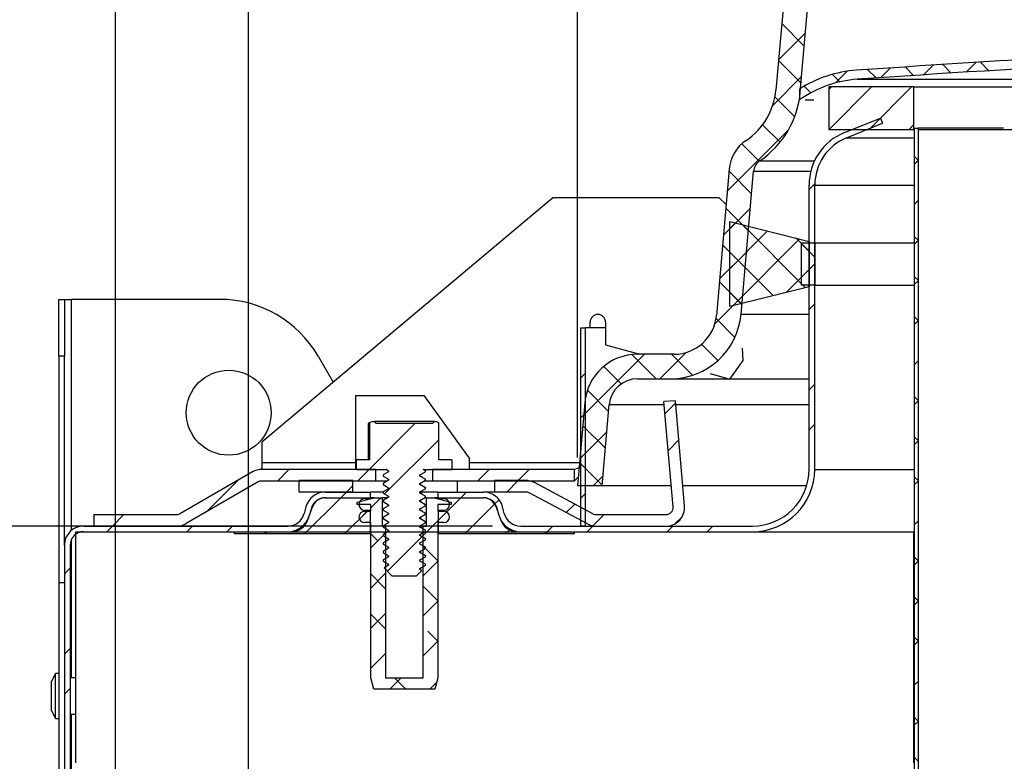
# Paper-space layout 'Layout1' of a CAD drawing. Extents: x 2 to 154, y 1 to 99.
# Drawn here: x 61 to 65, y 50 to 53 of the extents above; entities that cross this region are included whole.
import ezdxf

# ---------------------------------------------------------------- set-up
doc = ezdxf.new("R2010")
doc.units = 0
doc.linetypes.add('SLD-SOLID', pattern=[0])
doc.layers.get('0').update_dxf_attribs({"linetype": 'CONTINUOUS'})
doc.styles.add('SLDTEXTSTYLE1', font='GOTHIC.TTF', dxfattribs={"width": 0.913})
doc.dimstyles.new('SLDDIMSTYLE2', dxfattribs={"dimtxt": 0.9375, "dimasz": 1, "dimexe": 0, "dimexo": 0.0625, "dimgap": 0.234375, "dimtad": 0, "dimtih": 1, "dimtoh": 1, "dimrnd": 1e-09, "dimzin": 12, "dimtxsty": 'SLDTEXTSTYLE1', "dimsah": 1, "dimcen": 0.09, "dimazin": 3, "dimtfac": 1, "dimtofl": 0, "dimtmove": 0, "dimatfit": 3, "dimtolj": 1, "dimtzin": 12})
doc.dimstyles.new('SLDDIMSTYLE3', dxfattribs={"dimtxt": 0.9375, "dimasz": 1, "dimexe": 0, "dimexo": 0.0625, "dimgap": 0.234375, "dimtad": 0, "dimtih": 1, "dimtoh": 1, "dimrnd": 1e-09, "dimzin": 12, "dimtxsty": 'SLDTEXTSTYLE1', "dimsah": 1, "dimcen": 0.09, "dimazin": 3, "dimtfac": 1, "dimtmove": 0, "dimatfit": 3, "dimtolj": 1, "dimtzin": 12})
doc.dimstyles.new('SLDDIMSTYLE4', dxfattribs={"dimtxt": 0.9375, "dimasz": 1, "dimexe": 0, "dimexo": 0.0625, "dimgap": 0.234375, "dimtad": 0, "dimtih": 1, "dimtoh": 1, "dimdec": 3, "dimrnd": 1e-09, "dimzin": 12, "dimtxsty": 'SLDTEXTSTYLE1', "dimsah": 1, "dimcen": 0.09, "dimazin": 3, "dimtfac": 1, "dimtofl": 0, "dimtmove": 0, "dimatfit": 3, "dimtolj": 1, "dimtzin": 12})
doc.dimstyles.new('SLDDIMSTYLE5', dxfattribs={"dimtxt": 0.9375, "dimasz": 1, "dimexe": 0, "dimexo": 0.0625, "dimgap": 0.234375, "dimtad": 0, "dimtih": 1, "dimtoh": 1, "dimrnd": 1e-09, "dimzin": 12, "dimtxsty": 'SLDTEXTSTYLE1', "dimsah": 1, "dimcen": 0.09, "dimazin": 3, "dimtfac": 1, "dimtofl": 0, "dimtmove": 0, "dimatfit": 3, "dimtolj": 1, "dimtzin": 12})

# ---------------------------------------------------------------- blocks, each defined once
blk = doc.blocks.new('_D_3')
at = {"color": 7, "linetype": 'SLD-SOLID'}
for p, q in [((60.9524, 51.0138), (51.0976, 51.0138)), ((51.3476, 51.0138), (51.3476, 40.6547)), ((50.0709, 40.4646), (49.8808, 40.4646)), ((49.8808, 40.4646), (49.8808, 38.975)), ((52.6243, 40.4646), (52.8144, 40.4646)), ((52.8144, 40.4646), (52.8144, 38.975)), ((49.8808, 38.975), (50.0709, 38.975)), ((52.8144, 38.975), (52.6243, 38.975)), ((51.3476, 22.4675), (51.3476, 34.5557)), ((64.0753, 22.4675), (51.0976, 22.4675))]:
    blk.add_line(p, q, dxfattribs=at)
for points in [[(51.3476, 51.0138), (51.1601, 50.0138), (51.5351, 50.0138)], [(51.3476, 22.4675), (51.5351, 23.4675), (51.1601, 23.4675)]]:
    blk.add_solid(points, dxfattribs=at)
at = {"color": 7, "linetype": 'SLD-SOLID', "char_height": 0.9375, "attachment_point": 1, "style": 'SLDTEXTSTYLE1'}
for s, insert in [('724', (50.3086, 40.1725, 2.2818)), ('28 1/2"', (48.9423, 38.7324, 2.2818)), ('(BASED ON 24"', (46.9457, 37.2428, 2.2818)), ('EXT. TUBE)', (48.4206, 35.7532, 2.2818))]:
    blk.add_mtext(s, dxfattribs=dict(at, insert=insert))
blk = doc.blocks.new('_D_5')
at = {"color": 7, "linetype": 'SLD-SOLID'}
for p, q in [((75.5909, 72.2928), (75.4008, 72.2928)), ((75.4008, 72.2928), (75.4008, 70.8032)), ((78.1443, 72.2928), (78.3344, 72.2928)), ((78.3344, 72.2928), (78.3344, 70.8032)), ((75.4008, 70.8032), (75.5909, 70.8032)), ((78.3344, 70.8032), (78.1443, 70.8032)), ((61.8058, 49.7958), (61.8058, 70.4282)), ((96.1808, 49.7958), (96.1808, 70.4282)), ((61.8058, 70.1782), (74.2721, 70.1782)), ((96.1808, 70.1782), (83.7145, 70.1782))]:
    blk.add_line(p, q, dxfattribs=at)
for points in [[(61.8058, 70.1782), (62.8058, 69.9907), (62.8058, 70.3657)], [(96.1808, 70.1782), (95.1808, 70.3657), (95.1808, 69.9907)]]:
    blk.add_solid(points, dxfattribs=at)
at = {"color": 7, "linetype": 'SLD-SOLID', "char_height": 0.9375, "attachment_point": 1, "style": 'SLDTEXTSTYLE1'}
for s, insert in [('873', (75.8285, 72.0007, 2.2818)), ('%%p', (79.6185, 70.5606, 2.2818)), ('34 3/8"', (74.4622, 70.5606, 2.2818)), ('1/16"', (80.5122, 70.5606, 2.2818)), ('CURB O.D.', (75.8119, 69.071, 2.2818))]:
    blk.add_mtext(s, dxfattribs=dict(at, insert=insert))
blk = doc.blocks.new('_D_6')
at = {"color": 7, "linetype": 'SLD-SOLID'}
for p, q in [((54.6547, 51.0138), (54.6547, 53.0138)), ((60.9524, 51.0138), (54.4047, 51.0138)), ((53.378, 50.388), (53.1879, 50.388)), ((53.1879, 50.388), (53.1879, 48.8984)), ((55.9314, 50.388), (56.1215, 50.388)), ((56.1215, 50.388), (56.1215, 48.8984)), ((53.1879, 48.8984), (53.378, 48.8984)), ((56.1215, 48.8984), (55.9314, 48.8984)), ((60.9767, 47.0138), (54.4047, 47.0138)), ((54.6547, 47.0138), (54.6547, 45.0138))]:
    blk.add_line(p, q, dxfattribs=at)
for points in [[(54.6547, 51.0138), (54.8422, 52.0138), (54.4672, 52.0138)], [(54.6547, 47.0138), (54.4672, 46.0138), (54.8422, 46.0138)]]:
    blk.add_solid(points, dxfattribs=at)
at = {"color": 7, "linetype": 'SLD-SOLID', "char_height": 0.9375, "attachment_point": 1, "style": 'SLDTEXTSTYLE1'}
for s, insert in [('102', (53.6157, 50.0959, 2.2818)), ('4"', (53.7346, 48.6558, 2.2818))]:
    blk.add_mtext(s, dxfattribs=dict(at, insert=insert))
blk = doc.blocks.new('_D_7')
at = {"color": 7, "linetype": 'SLD-SOLID'}
for p, q in [((75.7637, 79.0789), (75.5736, 79.0789)), ((75.5736, 79.0789), (75.5736, 77.5893)), ((78.317, 79.0789), (78.5072, 79.0789)), ((78.5072, 79.0789), (78.5072, 77.5893)), ((75.5736, 77.5893), (75.7637, 77.5893)), ((78.5072, 77.5893), (78.317, 77.5893)), ((61.2183, 47.9688), (61.2183, 77.2143)), ((96.7683, 47.9688), (96.7683, 77.2143)), ((61.2183, 76.9643), (74.4448, 76.9643)), ((96.7683, 76.9643), (83.5418, 76.9643))]:
    blk.add_line(p, q, dxfattribs=at)
for points in [[(61.2183, 76.9643), (62.2183, 76.7768), (62.2183, 77.1518)], [(96.7683, 76.9643), (95.7683, 77.1518), (95.7683, 76.7768)]]:
    blk.add_solid(points, dxfattribs=at)
at = {"color": 7, "linetype": 'SLD-SOLID', "char_height": 0.9375, "attachment_point": 1, "style": 'SLDTEXTSTYLE1'}
for s, insert in [('905', (76.0013, 78.7868, 2.2818)), ('35 5/8"', (74.635, 77.3467, 2.2818)), ('%%p', (79.4457, 77.3467, 2.2818)), ('1/16"', (80.3395, 77.3467, 2.2818)), ('CURB CAP I.D.', (74.7008, 75.8572, 2.2818))]:
    blk.add_mtext(s, dxfattribs=dict(at, insert=insert))
blk = doc.blocks.new('_D_8')
at = {"color": 7, "linetype": 'SLD-SOLID'}
for p, q in [((77.7166, 64.7213), (77.5265, 64.7213)), ((77.5265, 64.7213), (77.5265, 63.2317)), ((80.27, 64.7213), (80.4601, 64.7213)), ((80.4601, 64.7213), (80.4601, 63.2317)), ((77.5265, 63.2317), (77.7166, 63.2317)), ((80.4601, 63.2317), (80.27, 63.2317)), ((63.2588, 51.3168), (63.2588, 62.8567)), ((94.7278, 51.3168), (94.7278, 62.8567)), ((63.2588, 62.6067), (75.3578, 62.6067)), ((94.7278, 62.6067), (82.6288, 62.6067))]:
    blk.add_line(p, q, dxfattribs=at)
for points in [[(63.2588, 62.6067), (64.2588, 62.4192), (64.2588, 62.7942)], [(94.7278, 62.6067), (93.7278, 62.7942), (93.7278, 62.4192)]]:
    blk.add_solid(points, dxfattribs=at)
at = {"color": 7, "linetype": 'SLD-SOLID', "char_height": 0.9375, "attachment_point": 1, "style": 'SLDTEXTSTYLE1'}
for s, insert in [('796', (77.9542, 64.4293, 2.2818)), ('31 3/8"', (77.2955, 62.9892, 2.2818)), ('%%c', (75.8804, 62.9892, 2.2818)), ('DOME O.D.', (75.548, 61.4996, 2.2818))]:
    blk.add_mtext(s, dxfattribs=dict(at, insert=insert))
blk = doc.blocks.new('_D_9')
at = {"color": 7, "linetype": 'SLD-SOLID'}
for p, q in [((78.8683, 57.9611), (54.4047, 57.9611)), ((54.6547, 57.9611), (54.6547, 56.1774)), ((53.378, 55.9873), (53.1879, 55.9873)), ((53.1879, 55.9873), (53.1879, 54.4977)), ((55.9314, 55.9873), (56.1215, 55.9873)), ((56.1215, 55.9873), (56.1215, 54.4977)), ((53.1879, 54.4977), (53.378, 54.4977)), ((56.1215, 54.4977), (55.9314, 54.4977)), ((54.6547, 51.0138), (54.6547, 53.0576)), ((62.8825, 51.0138), (54.4047, 51.0138))]:
    blk.add_line(p, q, dxfattribs=at)
for points in [[(54.6547, 57.9611), (54.4672, 56.9611), (54.8422, 56.9611)], [(54.6547, 51.0138), (54.8422, 52.0138), (54.4672, 52.0138)]]:
    blk.add_solid(points, dxfattribs=at)
at = {"color": 7, "linetype": 'SLD-SOLID', "char_height": 0.9375, "attachment_point": 1, "style": 'SLDTEXTSTYLE1'}
for s, insert in [('176', (53.6157, 55.6952, 2.2818)), ('6 15/16"', (51.903, 54.2551, 2.2818))]:
    blk.add_mtext(s, dxfattribs=dict(at, insert=insert))

psp = doc.layouts.get("Layout1")

# ---------------------------------------------------------------- linework, layer by layer
at = {"color": 7, "linetype": 'SLD-SOLID'}
for p, q in [((64.2256, 53.9811), (64.1343, 52.937)), ((64.2419, 52.9276), (64.3332, 53.9717)), ((64.1599, 53.2303), (64.2596, 53.1306)), ((64.2648, 53.1902), (64.146, 53.0714)), ((64.1457, 53.0678), (64.2454, 52.9681)), ((64.7045, 53.0393), (64.7422, 53.0016)), ((64.8291, 53.0474), (64.7863, 53.0045)), ((64.8706, 53.05), (64.9083, 53.0123)), ((65.0177, 53.0592), (64.975, 53.0165)), ((65.037, 53.0604), (65.0748, 53.0226)), ((64.2479, 52.9965), (64.1201, 52.8686)), ((64.3838, 53.0065), (64.4167, 52.9735)), ((64.4484, 53.0202), (64.3967, 52.9685)), ((64.5389, 53.0281), (64.5765, 52.9906)), ((64.6399, 53.035), (64.5969, 52.992)), ((64.2591, 52.9544), (64.2885, 52.925)), ((64.38, 52.9518), (64.3683, 52.9401)), ((64.3683, 52.9518), (64.3683, 52.7638)), ((64.7433, 52.9518), (64.3683, 52.9518)), ((64.5568, 52.9518), (64.3688, 52.7638)), ((64.4933, 52.9849), (93.4933, 52.9849)), ((64.7336, 52.9518), (64.5456, 52.7638)), ((64.7433, 52.7638), (64.7433, 52.9518)), ((64.7433, 52.9518), (93.2433, 52.9518)), ((64.13, 52.9067), (64.2172, 52.8195)), ((64.2381, 52.9417), (64.2381, 52.8935)), ((64.2373, 52.8929), (64.2381, 52.8935)), ((64.3018, 52.8929), (64.2635, 52.8929)), ((64.0758, 52.7841), (64.1527, 52.7072)), ((64.4372, 52.7497), (64.5958, 52.8138)), ((64.4465, 52.7266), (64.6052, 52.7907)), ((64.5954, 52.8137), (64.5502, 52.7684)), ((64.5958, 52.8138), (64.6052, 52.7907)), ((64.7433, 52.7848), (64.7224, 52.7638)), ((64.1901, 52.7619), (63.9196, 52.4914)), ((64.3683, 52.7638), (64.7433, 52.7638)), ((64.7433, 52.7638), (64.7445, 52.7638)), ((64.7449, 52.7688), (64.7449, 49.9688)), ((64.7449, 52.7688), (64.7449, 47.3938)), ((64.7449, 52.7688), (64.7619, 52.7688)), ((64.7619, 52.7688), (64.7619, 47.3938)), ((64.7619, 52.7638), (93.2433, 52.7638)), ((63.9833, 52.6998), (64.0599, 52.6232)), ((64.7619, 52.6283), (64.7449, 52.6453)), ((64.7619, 52.6266), (64.7449, 52.6096)), ((63.9281, 52.5882), (63.8716, 51.943)), ((63.9273, 52.5791), (64.027, 52.4794)), ((63.9806, 51.9491), (64.0357, 52.5788)), ((64.3059, 52.5241), (64.2808, 52.499)), ((64.2808, 51.2638), (64.2808, 52.5179)), ((64.3058, 51.2638), (64.3058, 52.5179)), ((61.864, 51.3848), (63.1482, 52.4623)), ((63.8844, 52.4623), (63.1482, 52.4623)), ((63.9144, 52.4323), (63.8844, 52.4623)), ((64.7619, 52.4498), (64.7449, 52.4328)), ((64.0215, 52.4165), (63.9027, 52.2977)), ((63.9131, 52.4165), (64.0128, 52.3168)), ((63.9308, 52.3573), (64.2808, 52.2698)), ((63.9308, 51.9823), (63.9308, 52.3573)), ((63.956, 52.351), (63.9308, 52.3258)), ((63.9861, 52.3435), (64.264, 52.0656)), ((64.0974, 52.3157), (63.9308, 52.149)), ((63.8988, 52.254), (63.9985, 52.1543)), ((64.2389, 52.2803), (63.9442, 51.9857)), ((64.2218, 52.2846), (64.2808, 52.2256)), ((64.2468, 52.0758), (64.2468, 52.2638)), ((64.2468, 52.2638), (64.3058, 52.2638)), ((64.2468, 52.2596), (64.3058, 52.2006)), ((64.2808, 52.2698), (64.2808, 52.0698)), ((64.3058, 52.2638), (64.3058, 52.0758)), ((64.3058, 52.2638), (64.7449, 52.2638)), ((64.7619, 52.2748), (64.7449, 52.2918)), ((64.7619, 52.2731), (64.7449, 52.2561)), ((64.0045, 52.2228), (63.8857, 52.104)), ((63.9308, 52.222), (64.1225, 52.0303)), ((64.3058, 52.1705), (64.2468, 52.1114)), ((64.3058, 52.1705), (64.2808, 52.1455)), ((64.2808, 52.1455), (64.1799, 52.0446)), ((63.8846, 52.0914), (63.9843, 51.9917)), ((64.2468, 52.0828), (64.2538, 52.0758)), ((64.7619, 52.098), (64.7449, 52.115)), ((64.7619, 52.0963), (64.7449, 52.0793)), ((64.2808, 52.0698), (63.9308, 51.9823)), ((63.9308, 52.0452), (63.9811, 51.9949)), ((64.3058, 52.0758), (64.2468, 52.0758)), ((64.3058, 52.0758), (64.7449, 52.0758)), ((60.9683, 52.0138), (60.9933, 52.0138)), ((60.9683, 51.7638), (60.9683, 52.0138)), ((60.9933, 52.0138), (60.9933, 51.7638)), ((60.9933, 52.0138), (61.0246, 52.0138)), ((61.6796, 52.0138), (61.0246, 52.0138)), ((63.9876, 52.029), (63.8646, 51.9061)), ((64.3058, 51.9937), (64.2808, 51.9687)), ((63.314, 51.8888), (63.314, 51.9133)), ((63.382, 51.9133), (63.382, 51.8133)), ((63.8699, 51.9293), (63.9533, 51.846)), ((64.7619, 51.9212), (64.7449, 51.9382)), ((64.7619, 51.9195), (64.7449, 51.9025)), ((63.2723, 51.0138), (63.2723, 51.8888)), ((63.2723, 51.8888), (63.2933, 51.8888)), ((63.2933, 51.0138), (63.2933, 51.8888)), ((63.382, 51.8888), (63.2933, 51.8888)), ((63.382, 51.8133), (63.533, 51.7718)), ((63.7381, 51.7795), (63.6224, 51.6638)), ((63.8061, 51.8163), (63.8784, 51.7441)), ((63.989, 51.7439), (63.9861, 51.7992)), ((60.9933, 51.7638), (60.9683, 51.7638)), ((60.9683, 51.7638), (60.9683, 51.0138)), ((60.9933, 51.0138), (60.9933, 51.7638)), ((62.1126, 51.7638), (62.1789, 51.649)), ((63.5536, 51.7718), (63.2862, 51.5044)), ((63.4984, 51.7705), (63.6051, 51.6638)), ((63.6848, 51.7718), (63.5231, 51.7718)), ((63.6739, 51.7718), (63.7664, 51.6793)), ((63.9311, 51.6623), (63.989, 51.7439)), ((64.7619, 51.7427), (64.7449, 51.7257)), ((63.2933, 51.6883), (63.2723, 51.6673)), ((63.3741, 51.718), (63.4511, 51.641)), ((63.5231, 51.6638), (63.6693, 51.6638)), ((63.6693, 51.6638), (63.9257, 51.6638)), ((63.8443, 51.6862), (63.9311, 51.6623)), ((63.9322, 51.6638), (64.2808, 51.6638)), ((63.3022, 51.6131), (63.3959, 51.5195)), ((64.3058, 51.6402), (64.2808, 51.6152)), ((62.2795, 51.2633), (62.2795, 51.5898)), ((62.2795, 51.5898), (62.5795, 51.5898)), ((62.5795, 51.5898), (62.7795, 51.3138)), ((63.291, 51.5591), (63.2588, 51.1918)), ((63.6903, 51.5669), (63.6395, 51.5625)), ((63.6801, 51.0983), (63.6395, 51.5625)), ((63.7309, 51.1028), (63.6903, 51.5669)), ((64.7619, 51.5677), (64.7449, 51.5847)), ((64.7619, 51.566), (64.7449, 51.549)), ((63.3672, 51.1918), (63.3986, 51.5497)), ((63.6912, 51.5559), (63.6441, 51.5088)), ((62.3527, 51.4743), (62.3404, 51.4686)), ((62.3527, 51.4743), (62.3602, 51.4743)), ((62.3672, 51.4673), (62.3602, 51.4743)), ((62.6264, 51.4743), (62.3602, 51.4743)), ((62.6264, 51.4743), (62.6194, 51.4673)), ((62.6264, 51.4743), (62.6339, 51.4743)), ((62.6462, 51.4686), (62.6339, 51.4743)), ((63.2933, 51.5115), (63.2723, 51.4905)), ((62.3404, 51.4686), (62.3339, 51.4652)), ((62.3339, 51.4652), (62.3339, 51.3055)), ((62.5419, 51.4673), (62.338, 51.2633)), ((62.3404, 51.4686), (62.3404, 51.3055)), ((62.3672, 51.4673), (62.6194, 51.4673)), ((62.6462, 51.3055), (62.6462, 51.4686)), ((63.388, 51.4295), (63.2692, 51.3107)), ((63.282, 51.4566), (63.3817, 51.3569)), ((64.3058, 51.4634), (64.2808, 51.4384)), ((61.864, 51.3848), (61.864, 51.2946)), ((62.6462, 51.3948), (62.4067, 51.1552)), ((63.7054, 51.3934), (63.6584, 51.3463)), ((64.7619, 51.3909), (64.7449, 51.4079)), ((64.7619, 51.3892), (64.7449, 51.3722)), ((62.2824, 51.2633), (62.2824, 51.3055)), ((62.3404, 51.3055), (62.2824, 51.3055)), ((62.7042, 51.3055), (62.6462, 51.3055)), ((62.7042, 51.3055), (62.7042, 51.2633)), ((62.7795, 51.3138), (62.7795, 51.2633)), ((61.864, 51.2946), (61.864, 51.2633)), ((62.3683, 51.2633), (61.864, 51.2633)), ((61.9844, 51.2633), (61.9334, 51.2123)), ((62.2824, 51.2633), (62.4143, 51.2633)), ((62.338, 51.2633), (62.287, 51.2123)), ((62.3683, 51.2123), (62.3683, 51.2633)), ((62.4239, 51.2531), (62.3996, 51.239)), ((62.4143, 51.2633), (62.4239, 51.2578)), ((62.4239, 51.2578), (62.4239, 51.2531)), ((62.5627, 51.239), (62.5871, 51.2531)), ((62.5772, 51.2633), (62.5774, 51.2633)), ((62.5774, 51.2633), (62.7042, 51.2633)), ((62.5871, 51.2578), (62.5774, 51.2633)), ((62.5871, 51.2531), (62.5871, 51.2578)), ((62.6183, 51.2633), (62.6183, 51.2123)), ((63.2433, 51.2633), (62.6183, 51.2633)), ((62.8683, 51.2633), (62.8173, 51.2123)), ((63.0451, 51.2633), (62.9941, 51.2123)), ((63.2433, 51.2633), (63.2658, 51.2719)), ((63.2433, 51.2633), (63.2433, 51.2123)), ((63.2678, 51.2941), (63.3675, 51.1944)), ((61.8229, 51.2523), (61.5054, 51.069)), ((61.7608, 51.2165), (61.6215, 51.0772)), ((62.3683, 51.2123), (61.864, 51.2123)), ((62.0295, 51.1638), (62.0295, 51.2148)), ((62.267, 51.2148), (62.0295, 51.2148)), ((62.267, 51.1638), (62.267, 51.2148)), ((62.4168, 51.2123), (62.3683, 51.2123)), ((62.3996, 51.239), (62.3996, 51.2343)), ((62.3996, 51.2343), (62.4239, 51.2203)), ((62.3996, 51.2343), (62.4031, 51.233)), ((62.4239, 51.2156), (62.3996, 51.2015)), ((62.4239, 51.2203), (62.4239, 51.2156)), ((62.5627, 51.2343), (62.5627, 51.239)), ((62.5871, 51.2203), (62.5627, 51.2343)), ((62.5627, 51.2015), (62.5871, 51.2156)), ((62.6183, 51.2123), (62.5818, 51.2123)), ((62.5871, 51.2156), (62.5871, 51.2203)), ((63.2433, 51.2123), (62.6183, 51.2123)), ((62.728, 51.1638), (62.728, 51.2123)), ((62.892, 51.2148), (62.892, 51.1638)), ((63.0295, 51.2148), (62.892, 51.2148)), ((62.9966, 51.2148), (62.9456, 51.1638)), ((63.2433, 51.2123), (63.2623, 51.2313)), ((63.3711, 51.2358), (63.3271, 51.1918)), ((64.7619, 51.2141), (64.7449, 51.2311)), ((64.7619, 51.2124), (64.7449, 51.1954)), ((61.8484, 51.2082), (61.5309, 51.0248)), ((62.267, 51.1924), (62.2385, 51.1638)), ((62.3996, 51.2015), (62.3996, 51.1968)), ((62.3996, 51.1968), (62.4239, 51.1828)), ((62.3996, 51.1968), (62.4031, 51.1955)), ((62.4239, 51.1781), (62.3996, 51.164)), ((62.4239, 51.1828), (62.4239, 51.1781)), ((62.5627, 51.1968), (62.5627, 51.2015)), ((62.5871, 51.1828), (62.5627, 51.1968)), ((62.5627, 51.164), (62.5871, 51.1781)), ((62.5871, 51.1781), (62.5871, 51.1828)), ((63.3262, 51.068), (63.0682, 51.2052)), ((63.3672, 51.1918), (63.2588, 51.1918)), ((63.6719, 51.1918), (63.3672, 51.1918)), ((64.2702, 51.1918), (63.7231, 51.1918)), ((62.267, 51.1638), (62.0295, 51.1638)), ((62.2135, 51.1388), (62.0535, 50.9788)), ((62.144, 51.1638), (62.3448, 51.1638)), ((62.144, 51.1388), (62.3448, 51.1388)), ((62.1467, 51.1388), (62.3423, 51.1388)), ((62.2385, 51.1638), (62.2135, 51.1388)), ((62.2858, 51.1188), (62.3604, 51.1388)), ((62.3423, 51.1338), (62.3183, 51.1338)), ((62.3423, 51.1388), (62.3423, 51.1338)), ((62.3448, 51.1388), (62.3448, 51.1638)), ((62.3992, 51.1638), (62.3448, 51.1638)), ((62.3604, 51.1388), (62.3448, 51.1388)), ((62.3903, 51.1388), (62.3453, 51.0939)), ((62.3604, 51.1388), (62.3953, 51.1388)), ((62.3953, 51.1388), (62.3953, 51.0138)), ((62.4209, 51.1388), (62.3953, 51.1388)), ((62.3996, 51.164), (62.3996, 51.1593)), ((62.3996, 51.1593), (62.4239, 51.1453)), ((62.3996, 51.1593), (62.4031, 51.158)), ((62.4239, 51.1406), (62.3996, 51.1265)), ((62.3996, 51.1265), (62.3996, 51.1218)), ((62.4239, 51.1453), (62.4239, 51.1406)), ((62.5627, 51.1593), (62.5627, 51.164)), ((62.6418, 51.1638), (62.5627, 51.1638)), ((62.5871, 51.1453), (62.5627, 51.1593)), ((62.5627, 51.1265), (62.5871, 51.1406)), ((62.5627, 51.1218), (62.5627, 51.1265)), ((62.5913, 51.1388), (62.5844, 51.1388)), ((62.5871, 51.1406), (62.5871, 51.1453)), ((62.5913, 51.0138), (62.5913, 51.1388)), ((62.5913, 51.1388), (62.6262, 51.1388)), ((62.6262, 51.1388), (62.7008, 51.1188)), ((62.6418, 51.1388), (62.6262, 51.1388)), ((62.6418, 51.1638), (62.6418, 51.1388)), ((62.6418, 51.1638), (62.8427, 51.1638)), ((62.6418, 51.1388), (62.8427, 51.1388)), ((62.7438, 51.1388), (62.6443, 51.0393)), ((62.6443, 51.1338), (62.6443, 51.1388)), ((62.6443, 51.1388), (62.8399, 51.1388)), ((62.6683, 51.1338), (62.6443, 51.1338)), ((62.7688, 51.1638), (62.7438, 51.1388)), ((62.892, 51.1638), (62.8427, 51.1638)), ((63.0295, 51.1638), (62.892, 51.1638)), ((62.9118, 51.13), (62.8939, 51.1121)), ((63.3022, 51.023), (63.0442, 51.1602)), ((63.2933, 51.158), (63.2723, 51.137)), ((62.0594, 51.099), (62.0515, 51.0694)), ((62.0663, 51.0382), (62.0879, 51.0977)), ((62.0836, 51.0925), (62.0757, 51.0629)), ((62.3353, 51.0838), (62.2303, 50.9788)), ((62.2858, 51.1088), (62.2858, 51.1188)), ((62.3453, 51.1088), (62.2858, 51.1088)), ((62.3303, 51.0788), (62.2954, 51.0439)), ((62.3183, 51.0838), (62.3423, 51.0838)), ((62.3183, 51.0788), (62.3453, 51.0788)), ((62.3423, 51.0838), (62.3423, 50.9788)), ((62.3423, 51.0838), (62.3453, 51.0838)), ((62.3453, 51.0788), (62.3453, 51.1088)), ((62.3996, 51.1218), (62.4239, 51.1078)), ((62.3996, 51.1218), (62.4031, 51.1205)), ((62.4239, 51.1031), (62.3996, 51.089)), ((62.3996, 51.089), (62.3996, 51.0843)), ((62.3996, 51.0843), (62.4239, 51.0703)), ((62.3996, 51.0843), (62.4031, 51.083)), ((62.4239, 51.1078), (62.4239, 51.1031)), ((62.5871, 51.1078), (62.5627, 51.1218)), ((62.5627, 51.089), (62.5871, 51.1031)), ((62.5627, 51.0843), (62.5627, 51.089)), ((62.5871, 51.0703), (62.5627, 51.0843)), ((62.5871, 51.1031), (62.5871, 51.1078)), ((62.7008, 51.1088), (62.6413, 51.1088)), ((62.6413, 51.1088), (62.6413, 51.0788)), ((62.6413, 51.0838), (62.6443, 51.0838)), ((62.6413, 51.0788), (62.6683, 51.0788)), ((62.6443, 50.9788), (62.6443, 51.0838)), ((62.6443, 51.0838), (62.6683, 51.0838)), ((62.7008, 51.1188), (62.7008, 51.1088)), ((62.8923, 51.1105), (62.7606, 50.9788)), ((62.8987, 51.0977), (62.9203, 51.0382)), ((62.9109, 51.0629), (62.903, 51.0925)), ((62.9351, 51.0694), (62.9272, 51.099)), ((63.246, 51.1107), (63.2083, 51.0729)), ((61.1231, 51.0648), (61.1231, 51.0138)), ((61.1231, 51.0648), (61.4898, 51.0648)), ((61.2556, 51.0648), (61.2046, 51.0138)), ((62.4239, 51.0656), (62.3996, 51.0515)), ((62.3996, 51.0515), (62.3996, 51.0468)), ((62.3996, 51.0468), (62.4239, 51.0328)), ((62.3996, 51.0468), (62.4031, 51.0455)), ((62.4239, 51.0703), (62.4239, 51.0656)), ((62.5627, 51.0515), (62.5871, 51.0656)), ((62.5627, 51.0468), (62.5627, 51.0515)), ((62.5871, 51.0328), (62.5627, 51.0468)), ((62.6806, 51.0756), (62.5763, 50.9713)), ((62.5871, 51.0656), (62.5871, 51.0703)), ((63.3764, 51.0644), (63.3267, 51.0146)), ((63.3408, 51.0644), (63.6489, 51.0644)), ((63.7202, 51.0546), (63.69, 51.0243)), ((64.7619, 51.0356), (64.7449, 51.0186)), ((60.9683, 51.0138), (60.9683, 50.7638)), ((60.9933, 51.0138), (60.9683, 51.0138)), ((60.9933, 50.9298), (60.9933, 51.0138)), ((61.0774, 51.0138), (61.9791, 51.0138)), ((61.1231, 51.0138), (61.4898, 51.0138)), ((61.2046, 51.0138), (61.1796, 50.9888)), ((61.5582, 51.0138), (61.5332, 50.9888)), ((61.7349, 51.0138), (61.7099, 50.9888)), ((62.3453, 51.0288), (62.3183, 51.0288)), ((62.3453, 50.3438), (62.3453, 51.0288)), ((62.3953, 51.0138), (62.4103, 51.0138)), ((62.4239, 51.0281), (62.3996, 51.014)), ((62.3996, 51.014), (62.3996, 51.0093)), ((62.3996, 51.0093), (62.4239, 50.9953)), ((62.3996, 51.0093), (62.4031, 51.008)), ((62.4103, 51.0138), (62.4103, 50.3438)), ((62.4537, 51.0138), (62.4103, 51.0138)), ((62.4239, 51.0328), (62.4239, 51.0281)), ((62.4239, 50.9953), (62.4239, 50.9906)), ((62.5627, 51.014), (62.5871, 51.0281)), ((62.5627, 51.0093), (62.5627, 51.014)), ((62.5763, 51.0138), (62.5627, 51.0138)), ((62.5871, 50.9953), (62.5627, 51.0093)), ((62.5763, 50.3438), (62.5763, 51.0138)), ((62.5763, 51.0138), (62.5913, 51.0138)), ((62.5871, 51.0281), (62.5871, 51.0328)), ((62.5871, 50.9906), (62.5871, 50.9953)), ((62.6683, 51.0288), (62.6413, 51.0288)), ((62.6413, 51.0288), (62.6413, 50.3438)), ((62.956, 50.9974), (62.9374, 50.9788)), ((63.0075, 51.0138), (64.0308, 51.0138)), ((63.1491, 51.0138), (63.1241, 50.9888)), ((63.2933, 51.0138), (63.2723, 51.0138)), ((63.3259, 51.0138), (63.3009, 50.9888)), ((63.3408, 51.0134), (63.6489, 51.0134)), ((63.6795, 51.0138), (63.6545, 50.9888)), ((63.8562, 51.0138), (63.8312, 50.9888)), ((61.0433, 49.9688), (61.0433, 50.9888)), ((61.0433, 50.9888), (64.7433, 50.9888)), ((61.0774, 50.9888), (61.9791, 50.9888)), ((61.7433, 50.9788), (61.7433, 50.9888)), ((61.7433, 50.9888), (61.9958, 50.9888)), ((62.3423, 50.9788), (61.7433, 50.9788)), ((61.8867, 50.9888), (61.8767, 50.9788)), ((62.4103, 50.9821), (62.3453, 50.9171)), ((62.3763, 50.9481), (62.3453, 50.9791)), ((62.4239, 50.9906), (62.3996, 50.9765)), ((62.3996, 50.9765), (62.3996, 50.9718)), ((62.3996, 50.9718), (62.4239, 50.9578)), ((62.3996, 50.9718), (62.4031, 50.9705)), ((62.4239, 50.9531), (62.3996, 50.939)), ((62.5716, 50.9667), (62.4191, 50.8141)), ((62.4239, 50.9578), (62.4239, 50.9531)), ((62.5627, 50.9765), (62.5871, 50.9906)), ((62.5627, 50.9718), (62.5627, 50.9765)), ((62.5871, 50.9578), (62.5627, 50.9718)), ((62.5627, 50.939), (62.5871, 50.9531)), ((62.5871, 50.9531), (62.5871, 50.9578)), ((63.2433, 50.9788), (62.6443, 50.9788)), ((62.9908, 50.9888), (63.2433, 50.9888)), ((63.0075, 50.9888), (64.0308, 50.9888)), ((63.1241, 50.9888), (63.1141, 50.9788)), ((63.2433, 50.9888), (63.2433, 50.9788)), ((64.7433, 49.9688), (64.7433, 50.9888)), ((60.9933, 50.9298), (60.9933, 47.0138)), ((61.0183, 50.9298), (61.0183, 47.0138)), ((62.3996, 50.939), (62.3996, 50.9343)), ((62.3996, 50.9343), (62.4239, 50.9203)), ((62.3996, 50.9343), (62.4031, 50.933)), ((62.4239, 50.9156), (62.3996, 50.9015)), ((62.4239, 50.9203), (62.4239, 50.9156)), ((62.5627, 50.9343), (62.5627, 50.939)), ((62.5871, 50.9203), (62.5627, 50.9343)), ((62.5627, 50.9015), (62.5871, 50.9156)), ((62.6413, 50.8599), (62.5763, 50.9249)), ((62.5871, 50.9156), (62.5871, 50.9203)), ((62.3996, 50.9015), (62.3996, 50.8968)), ((62.3996, 50.8968), (62.4239, 50.8828)), ((62.3996, 50.8968), (62.4031, 50.8955)), ((62.4239, 50.8781), (62.3996, 50.864)), ((62.3996, 50.864), (62.3996, 50.8593)), ((62.4239, 50.8828), (62.4239, 50.8781)), ((62.5627, 50.8968), (62.5627, 50.9015)), ((62.5871, 50.8828), (62.5627, 50.8968)), ((62.5627, 50.864), (62.5871, 50.8781)), ((62.5627, 50.8593), (62.5627, 50.864)), ((62.5871, 50.8781), (62.5871, 50.8828)), ((64.7619, 50.8606), (64.7449, 50.8776)), ((61.0183, 50.8275), (60.9933, 50.8025)), ((62.3996, 50.8593), (62.4239, 50.8453)), ((62.3996, 50.8593), (62.4031, 50.858)), ((62.4239, 50.8406), (62.4041, 50.8292)), ((62.4387, 50.7946), (62.4041, 50.8292)), ((62.4239, 50.8453), (62.4239, 50.8406)), ((62.5871, 50.8453), (62.5627, 50.8593)), ((62.5627, 50.8265), (62.5871, 50.8406)), ((62.5627, 50.8218), (62.5627, 50.8265)), ((62.5706, 50.8173), (62.5627, 50.8218)), ((62.6413, 50.8595), (62.5763, 50.7945)), ((62.5871, 50.8406), (62.5871, 50.8453)), ((64.7619, 50.8588), (64.7449, 50.8418)), ((62.4103, 50.8053), (62.3453, 50.7403)), ((62.4103, 50.7373), (62.3453, 50.8023)), ((62.4387, 50.7946), (62.5479, 50.7946)), ((62.5706, 50.8173), (62.5479, 50.7946)), ((60.9683, 50.7638), (60.9683, 48.449)), ((60.9933, 50.7638), (60.9683, 50.7638)), ((62.6413, 50.6831), (62.5763, 50.7481)), ((64.7619, 50.6838), (64.7449, 50.7008)), ((62.6413, 50.6828), (62.5763, 50.6178)), ((64.7619, 50.6821), (64.7449, 50.6651)), ((62.4103, 50.6285), (62.3453, 50.5635)), ((62.4103, 50.5605), (62.3453, 50.6255)), ((62.6413, 50.5063), (62.5973, 50.5503)), ((64.7619, 50.507), (64.7449, 50.524)), ((61.0183, 50.474), (60.9933, 50.449)), ((62.6413, 50.506), (62.5763, 50.441)), ((64.7619, 50.5053), (64.7449, 50.4883)), ((62.4103, 50.4518), (62.3453, 50.3868)), ((60.9533, 50.3628), (60.9363, 50.3288)), ((60.9683, 50.3628), (60.9533, 50.3628)), ((60.9533, 50.2638), (60.9533, 50.3628)), ((61.0433, 50.3438), (61.0183, 50.3438)), ((62.3587, 50.2938), (62.3453, 50.3438)), ((62.4103, 50.3438), (62.5763, 50.3438)), ((62.4791, 50.3438), (62.4291, 50.2938)), ((62.5002, 50.2938), (62.4502, 50.3438)), ((62.6413, 50.3438), (62.6279, 50.2938)), ((60.9363, 50.2638), (60.9363, 50.3288)), ((61.0183, 50.2972), (60.9933, 50.2722)), ((62.636, 50.3239), (62.6059, 50.2938)), ((64.7619, 50.3285), (64.7449, 50.3115)), ((60.9363, 50.1988), (60.9363, 50.2638)), ((60.9533, 50.1648), (60.9533, 50.2638)), ((62.6279, 50.2938), (62.3587, 50.2938)), ((60.9363, 50.1988), (60.9533, 50.1648)), ((61.0183, 50.1838), (61.0433, 50.1838)), ((64.7619, 50.1535), (64.7449, 50.1705)), ((60.9533, 50.1648), (60.9683, 50.1648)), ((64.7619, 50.1517), (64.7449, 50.1347)), ((64.7619, 49.9767), (64.7449, 49.9937))]:
    psp.add_line(p, q, dxfattribs=at)
at = {"color": 8, "linetype": 'SLD-SOLID'}
for p, q in [((64.4465, 52.7266), (64.7397, 52.7266)), ((64.0634, 52.6257), (64.3052, 52.6257)), ((64.0357, 52.5788), (64.2883, 52.5788)), ((64.3058, 52.5179), (64.7449, 52.5179)), ((61.0246, 50.9952), (61.0246, 52.0138)), ((63.9806, 51.9491), (64.2808, 51.9491)), ((63.3986, 51.5497), (63.6406, 51.5497)), ((63.6918, 51.5497), (64.2808, 51.5497)), ((61.864, 51.2946), (62.2795, 51.2946)), ((62.7795, 51.2946), (63.2678, 51.2946)), ((64.3058, 51.2638), (64.7449, 51.2638)), ((62.0836, 51.0925), (62.086, 51.0925)), ((62.9006, 51.0925), (62.903, 51.0925)), ((61.0246, 50.3438), (61.0246, 50.9562)), ((61.0246, 48.3321), (61.0246, 50.1838))]:
    psp.add_line(p, q, dxfattribs=at)
at = {"color": 7, "linetype": 'SLD-SOLID'}
psp.add_circle((61.7183, 51.5138), 0.1875, dxfattribs=at)
for centre, radius, start, end in [((68.9933, -11.8592), 65.04, 90, 93.969806), ((68.9933, -11.8592), 65, 90, 93.969806), ((64.5279, 52.4861), 0.54, 93.9698, 122.4636), ((64.5279, 52.4861), 0.5, 93.9698, 125.4298), ((63.8374, 52.963), 0.298, 303.8193, 355), ((63.8374, 52.963), 0.406, 303.8193, 355), ((64.5308, 52.5179), 0.25, 112, 180), ((64.0984, 52.5733), 0.171, 123.8193, 175), ((64.5308, 52.5179), 0.225, 112, 180), ((64.0984, 52.5733), 0.063, 123.8193, 175), ((61.6796, 51.5138), 0.5, 30, 90), ((63.6693, 51.9763), 0.3125, 270, 355), ((63.348, 51.9133), 0.034, 360, 180), ((63.6848, 51.9593), 0.1875, 270, 355), ((63.5231, 51.5388), 0.233, 90, 175), ((63.5231, 51.5388), 0.125, 90, 175), ((61.864, 51.1811), 0.0823, 90, 120), ((64.0308, 51.2638), 0.275, 270, 0), ((64.0308, 51.2638), 0.25, 270, 0), ((61.864, 51.1811), 0.0313, 90, 120), ((63.0295, 51.1326), 0.0823, 62, 90), ((62.144, 51.0763), 0.0875, 90, 165), ((62.144, 51.0763), 0.0625, 90, 165), ((62.1467, 51.0763), 0.0625, 90, 160), ((62.3183, 51.1088), 0.025, 90, 270), ((62.6683, 51.1088), 0.025, 270, 90), ((62.8399, 51.0763), 0.0625, 20, 90), ((62.8427, 51.0763), 0.0875, 15, 90), ((62.8427, 51.0763), 0.0625, 15, 90), ((63.0295, 51.1326), 0.0312, 62, 90), ((62.3183, 51.0538), 0.025, 90, 270), ((62.6683, 51.0538), 0.025, 270, 90), ((63.6489, 51.0956), 0.0823, 270, 5), ((63.6489, 51.0956), 0.0313, 270, 5), ((61.4898, 51.0961), 0.0313, 270, 300), ((61.9791, 51.0888), 0.075, 270, 345), ((61.9791, 51.0888), 0.1, 270, 345), ((61.9958, 51.0638), 0.075, 270, 340), ((63.0075, 51.0888), 0.1, 195, 270), ((62.9908, 51.0638), 0.075, 200, 270), ((63.0075, 51.0888), 0.075, 195, 270), ((63.3408, 51.0956), 0.0313, 242, 270), ((61.0774, 50.9298), 0.0841, 90, 180), ((61.4898, 51.0961), 0.0823, 270, 300), ((63.3408, 51.0956), 0.0823, 242, 270), ((61.0774, 50.9298), 0.0591, 90, 180)]:
    psp.add_arc(centre, radius, start, end, dxfattribs=at)
for points, knots in [([(65.1396, 52.7688), (65.0821, 52.7688), (64.9656, 52.7688), (64.8505, 52.7688), (64.7753, 52.7688), (64.7664, 52.7688), (64.7619, 52.7688)], [0, 0, 0, 0, 0.245659, 0.497112, 0.748559, 1, 1, 1, 1]), ([(62.4143, 51.2633), (62.414, 51.2633), (62.4135, 51.2633), (62.414, 51.2633), (62.4143, 51.2633)], [0, 0, 0, 0, 0.540448, 1, 1, 1, 1]), ([(62.5858, 51.2587), (62.5842, 51.2597), (62.5816, 51.2612), (62.5789, 51.2628), (62.5779, 51.2633)], [0, 0, 0, 0, 0.6127265, 1, 1, 1, 1]), ([(62.5853, 51.2587), (62.5856, 51.2587), (62.5874, 51.2584), (62.5872, 51.258), (62.5871, 51.2578)], [0, 0, 0, 0, 0.165304, 1, 1, 1, 1]), ([(62.5843, 51.2217), (62.5803, 51.2241), (62.5731, 51.2283), (62.5659, 51.2326), (62.5627, 51.2345)], [0, 0, 0, 0, 0.553814, 1, 1, 1, 1]), ([(62.5829, 51.2217), (62.5842, 51.2215), (62.5871, 51.221), (62.5871, 51.2205), (62.5871, 51.2203)], [0, 0, 0, 0, 0.437041, 1, 1, 1, 1]), ([(62.5843, 51.1842), (62.5803, 51.1866), (62.5731, 51.1908), (62.5659, 51.1951), (62.5627, 51.197)], [0, 0, 0, 0, 0.5538141, 1, 1, 1, 1]), ([(62.5829, 51.1842), (62.5842, 51.184), (62.5871, 51.1835), (62.5871, 51.183), (62.5871, 51.1828)], [0, 0, 0, 0, 0.4370411, 1, 1, 1, 1]), ([(62.5843, 51.1467), (62.5803, 51.1491), (62.5731, 51.1533), (62.5659, 51.1576), (62.5627, 51.1595)], [0, 0, 0, 0, 0.553814, 1, 1, 1, 1]), ([(62.5829, 51.1467), (62.5842, 51.1465), (62.5871, 51.146), (62.5871, 51.1455), (62.5871, 51.1453)], [0, 0, 0, 0, 0.437041, 1, 1, 1, 1]), ([(62.5843, 51.1092), (62.5803, 51.1116), (62.5731, 51.1158), (62.5659, 51.1201), (62.5627, 51.122)], [0, 0, 0, 0, 0.553814, 1, 1, 1, 1]), ([(62.5843, 51.0717), (62.5803, 51.0741), (62.5731, 51.0783), (62.5659, 51.0826), (62.5627, 51.0845)], [0, 0, 0, 0, 0.553814, 1, 1, 1, 1]), ([(62.5829, 51.1092), (62.5842, 51.109), (62.5871, 51.1085), (62.5871, 51.108), (62.5871, 51.1078)], [0, 0, 0, 0, 0.4370411, 1, 1, 1, 1]), ([(62.5843, 51.0342), (62.5803, 51.0366), (62.5731, 51.0408), (62.5659, 51.0451), (62.5627, 51.047)], [0, 0, 0, 0, 0.553814, 1, 1, 1, 1]), ([(62.5829, 51.0717), (62.5842, 51.0715), (62.5871, 51.071), (62.5871, 51.0705), (62.5871, 51.0703)], [0, 0, 0, 0, 0.437041, 1, 1, 1, 1]), ([(62.5737, 51.003), (62.5733, 51.0033), (62.5696, 51.0054), (62.5659, 51.0076), (62.5627, 51.0095)], [0, 0, 0, 0, 0.127087, 1, 1, 1, 1]), ([(62.5829, 51.0342), (62.5842, 51.034), (62.5871, 51.0335), (62.5871, 51.033), (62.5871, 51.0328)], [0, 0, 0, 0, 0.437041, 1, 1, 1, 1]), ([(62.5854, 50.9962), (62.5857, 50.9962), (62.5874, 50.9958), (62.5872, 50.9955), (62.5871, 50.9953)], [0, 0, 0, 0, 0.159207, 1, 1, 1, 1]), ([(62.5854, 50.9587), (62.5857, 50.9587), (62.5874, 50.9583), (62.5872, 50.958), (62.5871, 50.9578)], [0, 0, 0, 0, 0.159207, 1, 1, 1, 1]), ([(62.5854, 50.9212), (62.5857, 50.9212), (62.5874, 50.9208), (62.5872, 50.9205), (62.5871, 50.9203)], [0, 0, 0, 0, 0.159207, 1, 1, 1, 1]), ([(62.5854, 50.8837), (62.5857, 50.8837), (62.5874, 50.8833), (62.5872, 50.883), (62.5871, 50.8828)], [0, 0, 0, 0, 0.159207, 1, 1, 1, 1]), ([(62.5854, 50.8462), (62.5857, 50.8462), (62.5874, 50.8458), (62.5872, 50.8455), (62.5871, 50.8453)], [0, 0, 0, 0, 0.159207, 1, 1, 1, 1])]:
    psp.add_open_spline(points, degree=3, knots=knots, dxfattribs=at)

# ---------------------------------------------------------------- dimensions: what is measured, and where the dimension line sits
for base, p1, p2, text, dimstyle, picture, middle in [((96.7683, 76.9643), (61.2183, 47.8438), (96.7683, 47.8438), '<>%%p1/16"\\PCURB CAP I.D.', 'SLDDIMSTYLE4', '_D_7', (78.9933, 76.9643)), ((96.1808051346, 70.1782150703), (61.8058051346, 49.6708305577), (96.1808051346, 49.6708305577), '<> %%p1/16"\\PCURB O.D.', 'SLDDIMSTYLE2', '_D_5', (78.9933051346, 70.1782150703)), ((63.2588, 62.6067), (94.7278, 51.1918), (63.2588, 51.1918), '%%c<>\\PDOME O.D.', 'SLDDIMSTYLE2', '_D_8', (78.9933, 62.6067))]:
    dim = psp.add_linear_dim(base=base, p1=p1, p2=p2, text=text, dimstyle=dimstyle, dxfattribs=at)
    dim.commit()
    dim.dimension.update_dxf_attribs({"geometry": picture, "text_midpoint": middle, "dimtype": 160})
for p1, p2, dimstyle, picture, middle in [((78.9933, 57.9611), (63.0075, 51.0138), 'SLDDIMSTYLE5', '_D_9', (54.6547, 54.6175)), ((61.1017, 47.0138), (61.0774, 51.0138), 'SLDDIMSTYLE3', '_D_6', (54.6547, 49.0182))]:
    dim = psp.add_linear_dim(base=(54.6547, 51.0138), p1=p1, p2=p2, angle=90, dimstyle=dimstyle, dxfattribs=at)
    dim.commit()
    dim.dimension.update_dxf_attribs({"geometry": picture, "text_midpoint": middle, "dimtype": 160})
dim = psp.add_linear_dim(base=(51.3476, 22.4675), p1=(61.0774, 51.0138), p2=(64.2003, 22.4675), angle=90, text='<>\\P(BASED ON 24"\\PEXT. TUBE)', dimstyle='SLDDIMSTYLE2', dxfattribs=at)
dim.commit()
dim.dimension.update_dxf_attribs({"geometry": '_D_3', "text_midpoint": (51.3476, 37.6052), "dimtype": 160})

doc.saveas('drawing.dxf')
